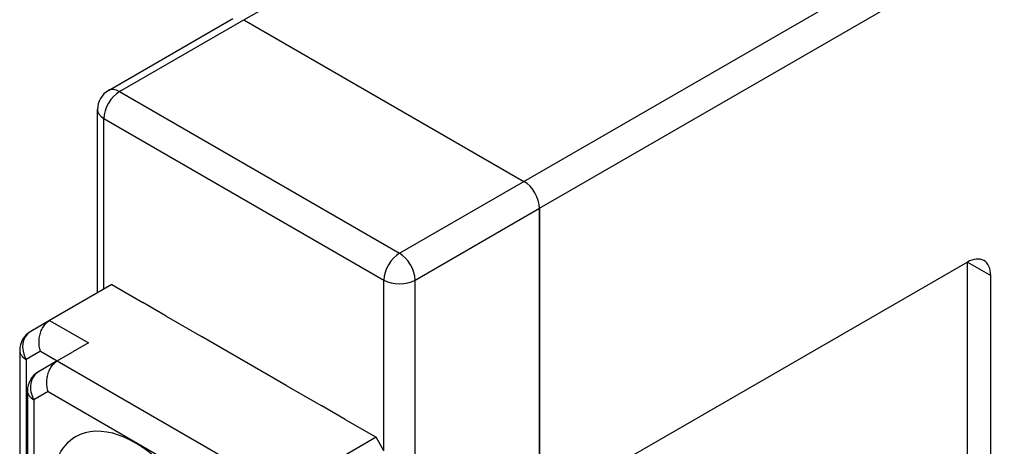
# Model space of a CAD drawing. Extents: x 0 to 420, y 0 to 297.
# Drawn here: x 324 to 368, y 248 to 267 of the extents above; entities that cross this region are included whole.
import ezdxf

# ---------------------------------------------------------------- set-up
doc = ezdxf.new("R2010")
doc.units = 0
doc.layers.get('0').update_dxf_attribs({"linetype": 'CONTINUOUS'})

msp = doc.modelspace()

# ---------------------------------------------------------------- linework, layer by layer
at = {"color": 7}
for p, q in [((333.84906, 266.975006), (358.597809, 281.263702)), ((346.576996, 259.626526), (371.325714, 273.915222)), ((347.284088, 258.401794), (372.032837, 272.690491)), ((347.284088, 232.257889), (347.284088, 258.401794)), ((366.729523, 255.952301), (348.344757, 245.337845)), ((366.729523, 219.577377), (366.729523, 255.952301)), ((367.790192, 218.965012), (367.790192, 255.339935))]:
    msp.add_line(p, q, dxfattribs=at)
at = {"color": 7, "ltscale": 0.1633}
for p, q in [((327.6922, 263.758545), (333.34906, 267.024536)), ((328.1922, 263.709015), (333.84906, 266.975006)), ((341.627228, 255.135803), (347.284088, 258.401794))]:
    msp.add_line(p, q, dxfattribs=at)
at = {"color": 7, "ltscale": 0.367424}
for p, q in [((333.84906, 266.975006), (346.576996, 259.626526)), ((333.84906, 266.975006), (346.576996, 259.626526)), ((328.1922, 263.709015), (340.920135, 256.360565))]:
    msp.add_line(p, q, dxfattribs=at)
at = {"color": 7, "ltscale": 0.208352}
msp.add_line((327.1922, 254.558456), (327.1922, 262.892517), dxfattribs=at)
at = {"color": 7, "ltscale": 0.367423}
msp.add_line((327.485107, 262.484283), (340.213013, 255.135803), dxfattribs=at)
at = {"color": 7, "ltscale": 0.193918}
for p, q in [((327.485107, 254.727554), (327.485107, 262.484283)), ((340.213013, 247.379089), (340.213013, 255.135803))]:
    msp.add_line(p, q, dxfattribs=at)
at = {"color": 7, "ltscale": 0.163299}
msp.add_line((340.920135, 256.360565), (346.576996, 259.626526), dxfattribs=at)
at = {"color": 7, "ltscale": 0.311289}
msp.add_line((347.284088, 258.401794), (347.284088, 245.950226), dxfattribs=at)
at = {"color": 7, "ltscale": 0.030619}
for p, q in [((366.729523, 255.952301), (367.790192, 255.339935)), ((330.313538, 253.502808), (329.252869, 254.115189)), ((338.445251, 248.807953), (337.384583, 249.420334))]:
    msp.add_line(p, q, dxfattribs=at)
at = {"color": 7, "ltscale": 0.222785}
msp.add_line((341.627228, 246.224396), (341.627228, 255.135803), dxfattribs=at)
at = {"color": 7, "ltscale": 0.08165}
for p, q in [((327.838654, 254.931686), (325.010223, 253.298691)), ((339.859467, 247.991455), (337.031036, 246.358475))]:
    msp.add_line(p, q, dxfattribs=at)
at = {"color": 7, "ltscale": 0.040825}
for p, q in [((327.838654, 254.931686), (329.252869, 254.115189)), ((338.445251, 248.807953), (339.859467, 247.991455))]:
    msp.add_line(p, q, dxfattribs=at)
at = {"color": 7, "ltscale": 0.02464}
for p, q in [((325.010223, 253.298691), (324.156677, 252.805893)), ((325.36377, 251.461578), (324.510223, 250.968781))]:
    msp.add_line(p, q, dxfattribs=at)
at = {"color": 7, "ltscale": 0.051031}
msp.add_line((325.010223, 253.298691), (326.777985, 252.278076), dxfattribs=at)
at = {"color": 7, "ltscale": 0.046543}
for p, q in [((330.313538, 253.502808), (331.925842, 252.571945)), ((335.772278, 250.351196), (337.384583, 249.420334))]:
    msp.add_line(p, q, dxfattribs=at)
at = {"color": 7, "ltscale": 0.111037}
msp.add_line((335.772278, 250.351196), (331.925842, 252.571945), dxfattribs=at)
at = {"color": 7, "ltscale": 0.020412}
msp.add_line((326.777985, 252.278076), (326.070892, 251.869812), dxfattribs=at)
at = {"color": 7, "ltscale": 0.168112}
msp.add_line((323.656677, 251.939865), (323.656677, 245.215393), dxfattribs=at)
at = {"color": 7, "ltscale": 0.018662}
msp.add_line((324.596008, 251.904846), (323.949554, 251.531616), dxfattribs=at)
at = {"color": 7, "ltscale": 0.159312}
msp.add_line((323.949554, 251.531616), (323.949554, 245.159149), dxfattribs=at)
at = {"color": 7, "ltscale": 0.022163}
msp.add_line((324.596008, 251.904846), (325.36377, 251.461578), dxfattribs=at)
at = {"color": 7, "ltscale": 0.020413}
msp.add_line((325.36377, 251.461578), (326.070892, 251.869812), dxfattribs=at)
at = {"color": 7, "ltscale": 0.244949}
msp.add_line((325.36377, 251.461578), (333.84906, 246.562592), dxfattribs=at)
at = {"color": 7, "ltscale": 0.124352}
msp.add_line((324.010223, 250.102753), (324.010223, 245.128693), dxfattribs=at)
at = {"color": 7, "ltscale": 0.018661}
msp.add_line((324.949554, 250.067719), (324.303131, 249.694504), dxfattribs=at)
at = {"color": 7, "ltscale": 0.228039}
msp.add_line((324.949554, 250.067719), (332.84906, 245.506958), dxfattribs=at)
at = {"color": 7, "ltscale": 0.118451}
msp.add_line((324.303131, 249.694504), (324.303131, 244.956467), dxfattribs=at)
at = {"color": 7, "ltscale": 0.017677}
msp.add_line((340.213013, 247.379089), (339.859467, 247.991455), dxfattribs=at)
at = {"color": 7}
for points in [[(324.596008, 251.904846), (324.58075, 251.960541), (324.567749, 252.017349), (324.557037, 252.075134), (324.548645, 252.133759), (324.542603, 252.193085), (324.538971, 252.25296), (324.53775, 252.313232), (324.539001, 252.373718), (324.542694, 252.434265), (324.54892, 252.49469), (324.557648, 252.554764), (324.568909, 252.614319), (324.582642, 252.673111), (324.598907, 252.730957), (324.617645, 252.787613), (324.638794, 252.842865), (324.662354, 252.8965), (324.688232, 252.948288), (324.716339, 252.998032), (324.746643, 253.045517), (324.779022, 253.09053), (324.813385, 253.132904), (324.849579, 253.172424), (324.887543, 253.208939), (324.927063, 253.242249), (324.968018, 253.272217), (325.010223, 253.298691)], [(324.949554, 250.067719), (324.934326, 250.123413), (324.921295, 250.180237), (324.910583, 250.238022), (324.902191, 250.296646), (324.896149, 250.355972), (324.892517, 250.415833), (324.891296, 250.476105), (324.892548, 250.536606), (324.89624, 250.597153), (324.902466, 250.657562), (324.911194, 250.717651), (324.922455, 250.777191), (324.936218, 250.835999), (324.952454, 250.893829), (324.971191, 250.950485), (324.99234, 251.005737), (325.0159, 251.059387), (325.041779, 251.111176), (325.069885, 251.160919), (325.100189, 251.208389), (325.132568, 251.253418), (325.166931, 251.295776), (325.203156, 251.335312), (325.241089, 251.371826), (325.28064, 251.405136), (325.321564, 251.435089), (325.36377, 251.461578)]]:
    msp.add_lwpolyline(points, dxfattribs=at)
for centre, start, end in [((328.1922, 262.892517), 120.000236, 179.99618), ((324.656677, 251.939865), 119.999757, 180.000237), ((325.010223, 250.102753), 119.999757, 180.000237)]:
    msp.add_arc(centre, 1, start, end, dxfattribs=at)
for centre, major_axis, ratio, start_param, end_param in [((328.1922, 262.892517), (0.5, 0.866028), 0.57735, 0.785398185, 2.356194496), ((328.1922, 262.892517), (0.5, -0.866028), 0.57735, 2.356194496, 3.141592741), ((328.1922, 262.892517), (1, 0), 0.57735, 3.141592741, 3.926990747), ((346.576996, 258.810059), (-0.5, 0.866028), 0.57735, 3.926990747, 5.497786999), ((346.576996, 258.810059), (0.5, -0.866028), 0.57735, 0.785398185, 2.356194496), ((340.920135, 255.544052), (0.5, 0.866028), 0.57735, 0.785398185, 2.356194496), ((340.920135, 255.544052), (-0.5, 0.866028), 0.57735, 3.926990747, 5.497786999), ((366.729523, 254.727554), (-0.75, -1.299042), 0.57735, 3.141592741, 3.926990747), ((366.729523, 254.727554), (-0.75, -1.299042), 0.57735, 2.356194496, 3.141592741), ((340.920135, 255.544052), (1, 0), 0.57735, 3.926990747, 5.497786999), ((324.656677, 251.939865), (-0.5, 0.866028), 0.816497, 6.283185482, 7.853981495), ((324.656677, 251.939865), (1, 0), 0.57735, 3.141592741, 3.926990747), ((325.010223, 250.102753), (-0.5, 0.866028), 0.816497, 0, 1.570796371), ((325.010223, 250.102753), (1, 0), 0.57735, 3.141592741, 3.926990747), ((328.899323, 243.337433), (-2.700012, 4.676544), 0.57735, 3.926990747, 6.283185482), ((328.899323, 243.337433), (-2.700012, 4.676544), 0.57735, 0, 0.785398185)]:
    msp.add_ellipse(centre, major_axis=major_axis, ratio=ratio, start_param=start_param, end_param=end_param, dxfattribs=at)

doc.saveas('drawing.dxf')
